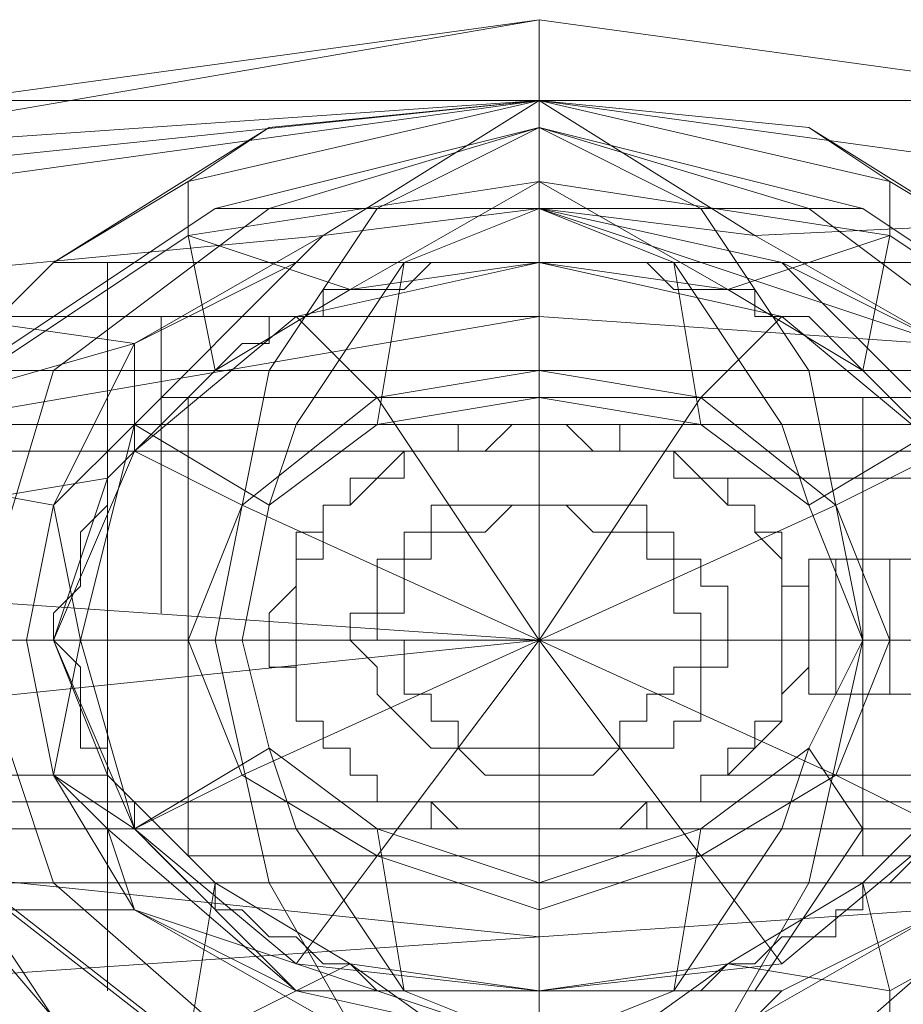
# Model space of a CAD drawing. Units: millimetres. Extents: x 4566 to 11572, y -4238 to 3767.
# Drawn here: x 7047 to 7080, y -245 to -208 of the extents above; entities that cross this region are included whole.
import ezdxf

# ---------------------------------------------------------------- set-up
doc = ezdxf.new("R2010")
doc.units = ezdxf.units.MM
doc.layers.add('МАФЫ НАШИ', color=7, linetype='Continuous', lineweight=25)

# ---------------------------------------------------------------- blocks, each defined once
blk = doc.blocks.new('енощд')
at = {"layer": 'МАФЫ НАШИ', "lineweight": 13}
for points in [[(7037.194, -217.992), (7037.194, -213.981), (7066.276, -210.972), (7037.194, -213.981), (7037.194, -211.975), (7066.276, -207.964), (7037.194, -211.975), (7037.194, -212.978), (7066.276, -207.964), (7037.194, -212.978), (7066.276, -210.972), (7066.276, -207.964), (7066.276, -210.972), (7058.254, -215.987), (7066.276, -210.972), (7066.276, -214.984), (7066.276, -210.972), (7074.299, -215.987), (7081.319, -219.998)], [(7095.359, -214.984), (7074.299, -215.987), (7095.359, -214.984), (7066.276, -210.972), (7056.248, -211.975), (7066.276, -210.972), (7076.305, -211.975), (7066.276, -210.972), (7076.305, -211.975)], [(7066.276, -250.083), (7066.276, -242.061), (7095.359, -240.055), (7066.276, -242.061), (7066.276, -231.029), (7095.359, -231.029), (7066.276, -231.029), (7066.276, -218.995), (7095.359, -221.001), (7066.276, -218.995), (7066.276, -210.972), (7095.359, -214.984), (7066.276, -210.972), (7066.276, -207.964), (7095.359, -211.975)], [(7095.359, -214.984), (7066.276, -210.972), (7066.276, -207.964), (7095.359, -211.975)], [(7066.276, -250.083), (7066.276, -242.061), (7095.359, -240.055), (7066.276, -242.061), (7066.276, -231.029), (7095.359, -231.029), (7066.276, -231.029), (7066.276, -218.995), (7095.359, -221.001), (7066.276, -218.995), (7066.276, -210.972), (7095.359, -214.984), (7066.276, -210.972), (7066.276, -207.964), (7095.359, -211.975), (7066.276, -207.964), (7066.276, -210.972), (7095.359, -214.984)], [(7103.382, -237.046), (7029.171, -237.046), (7029.171, -250.083), (7103.382, -250.083)], [(7103.382, -237.046), (7029.171, -237.046), (7029.171, -224.009), (7103.382, -224.009)], [(7103.382, -210.972), (7029.171, -210.972), (7029.171, -224.009), (7103.382, -224.009)], [(7097.365, -224.009), (7035.188, -224.009), (7097.365, -224.009)], [(7097.365, -210.972), (7035.188, -210.972), (7035.188, -224.009), (7097.365, -224.009)], [(7097.365, -210.972), (7035.188, -210.972), (7035.188, -224.009), (7097.365, -224.009)], [(7097.365, -237.046), (7035.188, -237.046), (7035.188, -250.083), (7097.365, -250.083)], [(7097.365, -237.046), (7035.188, -237.046), (7035.188, -224.009), (7035.188, -210.972), (7035.188, -213.981), (7035.188, -221.001), (7035.188, -231.029), (7035.188, -240.055), (7035.188, -247.075), (7035.188, -250.083), (7035.188, -247.075), (7035.188, -240.055), (7035.188, -231.029), (7035.188, -221.001), (7035.188, -213.981), (7035.188, -210.972), (7035.188, -224.009), (7035.188, -237.046), (7097.365, -237.046), (7035.188, -237.046), (7035.188, -250.083), (7097.365, -250.083)], [(7037.194, -212.978), (7066.276, -210.972), (7037.194, -212.978)], [(7037.194, -214.984), (7066.276, -210.972), (7066.276, -218.995), (7037.194, -218.995)], [(7090.345, -238.049), (7042.208, -238.049), (7090.345, -238.049)], [(7092.35, -231.029), (7041.205, -231.029), (7092.35, -231.029)], [(7090.345, -223.007), (7042.208, -223.007), (7090.345, -223.007)], [(7084.328, -216.989), (7048.225, -216.989), (7056.248, -211.975), (7066.276, -210.972), (7076.305, -211.975), (7084.328, -216.989), (7048.225, -216.989), (7042.208, -223.007), (7041.205, -231.029), (7042.208, -238.049), (7048.225, -245.069), (7056.248, -249.081), (7066.276, -250.083), (7076.305, -249.081), (7084.328, -245.069), (7048.225, -245.069), (7084.328, -245.069)], [(7090.345, -238.049), (7042.208, -238.049), (7090.345, -238.049)], [(7092.35, -231.029), (7041.205, -231.029), (7092.35, -231.029)], [(7090.345, -223.007), (7042.208, -223.007), (7090.345, -223.007)], [(7084.328, -216.989), (7048.225, -216.989), (7084.328, -216.989), (7076.305, -211.975), (7066.276, -210.972), (7056.248, -211.975), (7048.225, -216.989), (7042.208, -223.007), (7041.205, -231.029), (7042.208, -238.049), (7048.225, -245.069), (7056.248, -249.081), (7066.276, -250.083), (7076.305, -249.081), (7084.328, -245.069), (7048.225, -245.069), (7084.328, -245.069)], [(7056.248, -211.975), (7053.239, -213.981), (7056.248, -211.975), (7048.225, -216.989), (7053.239, -213.981), (7066.276, -210.972), (7066.276, -213.981), (7059.256, -217.992), (7066.276, -216.989), (7066.276, -213.981), (7066.276, -216.989), (7073.296, -217.992), (7066.276, -213.981), (7053.239, -215.987), (7053.239, -213.981), (7053.239, -215.987), (7044.214, -222.004), (7044.214, -221.001), (7044.214, -222.004)], [(7088.339, -221.001), (7090.345, -223.007), (7084.328, -216.989), (7088.339, -221.001), (7084.328, -216.989), (7079.313, -213.981), (7084.328, -216.989), (7076.305, -211.975), (7079.313, -213.981), (7076.305, -211.975), (7066.276, -210.972), (7079.313, -213.981), (7079.313, -215.987), (7088.339, -222.004), (7088.339, -221.001), (7088.339, -222.004), (7092.35, -231.029), (7088.339, -221.001), (7084.328, -216.989), (7090.345, -223.007), (7088.339, -221.001), (7090.345, -223.007), (7092.35, -231.029), (7090.345, -223.007)], [(7087.336, -221.001), (7078.311, -214.984), (7087.336, -221.001)], [(7084.328, -221.001), (7076.305, -214.984), (7084.328, -221.001), (7076.305, -221.001), (7072.293, -214.984), (7076.305, -221.001), (7066.276, -221.001), (7066.276, -214.984), (7066.276, -221.001), (7056.248, -221.001), (7060.259, -214.984), (7056.248, -221.001), (7048.225, -221.001), (7056.248, -214.984), (7048.225, -221.001), (7045.217, -221.001), (7054.242, -214.984), (7066.276, -211.975), (7056.248, -214.984), (7066.276, -211.975), (7060.259, -214.984), (7066.276, -211.975), (7066.276, -214.984), (7066.276, -211.975), (7072.293, -214.984), (7066.276, -211.975), (7076.305, -214.984), (7066.276, -211.975), (7078.311, -214.984), (7066.276, -211.975), (7076.305, -214.984), (7066.276, -211.975), (7072.293, -214.984), (7066.276, -211.975), (7066.276, -214.984), (7066.276, -211.975), (7060.259, -214.984), (7066.276, -211.975), (7056.248, -214.984), (7066.276, -211.975), (7054.242, -214.984), (7056.248, -214.984), (7060.259, -214.984), (7066.276, -214.984), (7072.293, -214.984), (7076.305, -214.984), (7078.311, -214.984), (7076.305, -214.984), (7072.293, -214.984), (7066.276, -214.984), (7060.259, -214.984), (7056.248, -214.984), (7048.225, -221.001), (7045.217, -221.001), (7054.242, -214.984), (7056.248, -214.984), (7048.225, -221.001), (7056.248, -221.001), (7060.259, -214.984), (7056.248, -221.001), (7066.276, -221.001), (7066.276, -214.984), (7066.276, -221.001), (7076.305, -221.001), (7072.293, -214.984), (7076.305, -221.001), (7084.328, -221.001), (7076.305, -214.984), (7084.328, -221.001)], [(7087.336, -221.001), (7078.311, -214.984), (7087.336, -221.001)], [(7084.328, -221.001), (7076.305, -214.984), (7084.328, -221.001), (7076.305, -221.001), (7072.293, -214.984), (7076.305, -221.001), (7066.276, -221.001), (7066.276, -214.984), (7066.276, -221.001), (7056.248, -221.001), (7060.259, -214.984), (7056.248, -221.001), (7048.225, -221.001), (7056.248, -214.984), (7048.225, -221.001), (7045.217, -221.001), (7054.242, -214.984), (7056.248, -214.984), (7060.259, -214.984), (7066.276, -214.984), (7072.293, -214.984), (7076.305, -214.984), (7078.311, -214.984), (7076.305, -214.984), (7072.293, -214.984), (7066.276, -214.984), (7060.259, -214.984), (7056.248, -214.984), (7054.242, -214.984), (7056.248, -214.984), (7066.276, -211.975), (7054.242, -214.984), (7045.217, -221.001), (7048.225, -221.001), (7056.248, -214.984), (7048.225, -221.001), (7056.248, -221.001), (7060.259, -214.984), (7056.248, -221.001), (7066.276, -221.001), (7066.276, -214.984), (7066.276, -221.001), (7076.305, -221.001), (7072.293, -214.984), (7076.305, -221.001), (7084.328, -221.001), (7076.305, -214.984), (7084.328, -221.001)], [(7078.311, -221.001), (7082.322, -225.012)], [(7088.339, -222.004), (7079.313, -215.987), (7079.313, -213.981), (7076.305, -211.975), (7084.328, -216.989), (7079.313, -213.981), (7084.328, -216.989)], [(7037.194, -212.978), (7037.194, -214.984), (7037.194, -218.995), (7037.194, -224.009), (7037.194, -229.024), (7066.276, -231.029), (7037.194, -229.024), (7037.194, -234.038), (7066.276, -231.029), (7066.276, -242.061), (7037.194, -244.066), (7037.194, -239.052), (7066.276, -242.061), (7037.194, -239.052), (7037.194, -234.038)], [(7056.248, -235.041), (7060.259, -238.049), (7066.276, -240.055), (7060.259, -238.049), (7056.248, -235.041), (7055.245, -231.029), (7056.248, -226.015), (7060.259, -223.007), (7066.276, -222.004), (7060.259, -223.007), (7056.248, -226.015), (7055.245, -231.029), (7049.228, -231.029), (7055.245, -231.029), (7056.248, -235.041), (7051.234, -238.049), (7049.228, -231.029), (7051.234, -223.007), (7051.234, -219.998), (7048.225, -226.015), (7051.234, -223.007), (7048.225, -226.015), (7037.194, -224.009)], [(7037.194, -231.029), (7047.222, -231.029), (7048.225, -226.015), (7037.194, -224.009), (7051.234, -219.998), (7037.194, -224.009)], [(7037.194, -217.992), (7051.234, -219.998), (7057.251, -216.989), (7051.234, -219.998), (7058.254, -215.987), (7057.251, -216.989), (7061.262, -216.989), (7066.276, -214.984), (7071.291, -216.989), (7075.302, -216.989), (7081.319, -223.007), (7076.305, -226.015), (7075.302, -223.007), (7081.319, -223.007), (7075.302, -223.007), (7071.291, -216.989), (7075.302, -223.007), (7072.293, -223.007), (7071.291, -216.989), (7072.293, -223.007), (7066.276, -222.004), (7060.259, -223.007), (7061.262, -216.989), (7066.276, -216.989), (7066.276, -222.004), (7066.276, -216.989), (7071.291, -216.989), (7066.276, -216.989), (7066.276, -214.984), (7071.291, -216.989), (7072.293, -223.007), (7075.302, -223.007), (7071.291, -216.989), (7075.302, -223.007), (7081.319, -223.007), (7076.305, -226.015), (7075.302, -223.007), (7072.293, -223.007), (7066.276, -222.004), (7072.293, -223.007), (7076.305, -226.015), (7078.311, -231.029), (7076.305, -235.041), (7078.311, -238.049), (7076.305, -235.041), (7078.311, -231.029), (7083.325, -231.029), (7078.311, -231.029), (7076.305, -226.015), (7081.319, -223.007)], [(7081.319, -238.049), (7078.311, -238.049), (7081.319, -238.049), (7078.311, -238.049), (7081.319, -238.049)], [(7081.319, -223.007), (7076.305, -226.015), (7078.311, -231.029), (7083.325, -231.029), (7078.311, -231.029), (7076.305, -235.041), (7078.311, -238.049), (7074.299, -244.066), (7071.291, -244.066), (7066.276, -246.072), (7066.276, -244.066), (7061.262, -244.066), (7066.276, -244.066), (7066.276, -240.055), (7072.293, -238.049), (7071.291, -244.066), (7066.276, -244.066), (7066.276, -240.055), (7072.293, -238.049), (7076.305, -235.041)], [(7076.305, -226.015), (7072.293, -223.007), (7066.276, -222.004), (7066.276, -216.989), (7061.262, -216.989), (7060.259, -223.007), (7066.276, -222.004), (7066.276, -216.989), (7071.291, -216.989), (7066.276, -216.989), (7066.276, -214.984), (7075.302, -216.989), (7066.276, -214.984), (7061.262, -216.989), (7057.251, -216.989), (7051.234, -219.998), (7058.254, -215.987), (7057.251, -216.989), (7058.254, -215.987), (7066.276, -214.984), (7074.299, -215.987), (7066.276, -214.984), (7058.254, -215.987), (7066.276, -214.984), (7074.299, -215.987), (7066.276, -214.984), (7081.319, -219.998)], [(7081.319, -223.007), (7075.302, -216.989), (7081.319, -219.998)], [(7066.276, -216.989), (7066.276, -214.984), (7061.262, -216.989), (7060.259, -223.007), (7057.251, -223.007), (7060.259, -223.007), (7056.248, -226.015), (7057.251, -223.007)], [(7058.254, -215.987), (7066.276, -214.984), (7058.254, -215.987)], [(7095.359, -240.055), (7095.359, -247.075), (7095.359, -240.055), (7095.359, -231.029), (7095.359, -221.001), (7095.359, -214.984), (7095.359, -221.001), (7095.359, -231.029), (7095.359, -240.055), (7095.359, -247.075), (7074.299, -245.069), (7081.319, -241.058), (7075.302, -244.066), (7081.319, -241.058), (7074.299, -245.069), (7075.302, -244.066)], [(7037.194, -217.992), (7058.254, -215.987), (7037.194, -217.992)], [(7044.214, -226.015), (7044.214, -222.004), (7044.214, -226.015), (7050.231, -225.012), (7054.242, -221.001), (7059.256, -217.992), (7053.239, -215.987), (7054.242, -221.001), (7053.239, -215.987), (7044.214, -222.004), (7041.205, -231.029), (7044.214, -226.015), (7044.214, -231.029), (7048.225, -231.029), (7050.231, -225.012), (7044.214, -226.015), (7044.214, -231.029), (7041.205, -231.029), (7044.214, -236.044)], [(7088.339, -222.004), (7088.339, -226.015), (7088.339, -222.004), (7079.313, -215.987), (7078.311, -221.001), (7073.296, -217.992), (7079.313, -215.987), (7073.296, -217.992)], [(7048.225, -216.989), (7044.214, -221.001), (7048.225, -216.989), (7042.208, -223.007), (7044.214, -221.001), (7041.205, -231.029), (7042.208, -238.049), (7041.205, -231.029), (7042.208, -223.007), (7041.205, -231.029), (7042.208, -223.007)], [(7081.319, -224.009), (7077.308, -226.015), (7079.313, -231.029), (7084.328, -231.029)], [(7081.319, -238.049), (7075.302, -243.064), (7066.276, -244.066), (7057.251, -243.064), (7051.234, -238.049), (7048.225, -231.029), (7051.234, -224.009), (7057.251, -218.995), (7066.276, -216.989), (7075.302, -218.995), (7081.319, -224.009), (7077.308, -226.015), (7072.293, -222.004), (7075.302, -218.995), (7072.293, -222.004), (7066.276, -221.001), (7066.276, -216.989), (7066.276, -221.001), (7060.259, -222.004), (7057.251, -218.995), (7060.259, -222.004), (7055.245, -226.015), (7051.234, -224.009), (7055.245, -226.015), (7053.239, -231.029), (7048.225, -231.029), (7053.239, -231.029), (7055.245, -236.044), (7051.234, -238.049), (7055.245, -236.044), (7060.259, -239.052), (7057.251, -243.064), (7060.259, -239.052), (7066.276, -241.058), (7066.276, -244.066), (7066.276, -241.058), (7072.293, -239.052), (7075.302, -243.064), (7072.293, -239.052), (7077.308, -236.044), (7081.319, -238.049), (7077.308, -236.044), (7079.313, -231.029), (7084.328, -231.029)], [(7081.319, -238.049), (7075.302, -243.064), (7066.276, -244.066), (7057.251, -243.064), (7051.234, -238.049), (7048.225, -231.029), (7051.234, -224.009), (7057.251, -218.995), (7066.276, -216.989), (7075.302, -218.995), (7081.319, -224.009), (7077.308, -226.015), (7072.293, -222.004), (7075.302, -218.995), (7072.293, -222.004), (7066.276, -221.001), (7066.276, -216.989), (7066.276, -221.001), (7060.259, -222.004), (7057.251, -218.995), (7060.259, -222.004), (7055.245, -226.015), (7051.234, -224.009), (7055.245, -226.015), (7053.239, -231.029), (7048.225, -231.029), (7053.239, -231.029), (7055.245, -236.044), (7051.234, -238.049), (7055.245, -236.044), (7060.259, -239.052), (7057.251, -243.064), (7060.259, -239.052), (7066.276, -241.058), (7066.276, -244.066), (7066.276, -241.058), (7072.293, -239.052), (7075.302, -243.064), (7072.293, -239.052), (7077.308, -236.044), (7081.319, -238.049), (7077.308, -236.044), (7079.313, -231.029), (7084.328, -231.029), (7079.313, -231.029), (7077.308, -226.015), (7081.319, -224.009)], [(7080.316, -222.004), (7079.313, -222.004), (7078.311, -221.001), (7077.308, -219.998), (7076.305, -218.995), (7075.302, -218.995), (7074.299, -218.995), (7074.299, -217.992), (7073.296, -217.992), (7072.293, -217.992), (7071.291, -217.992), (7070.288, -216.989), (7069.285, -216.989), (7068.282, -216.989), (7067.279, -216.989), (7066.276, -216.989), (7065.274, -216.989), (7064.271, -216.989), (7063.268, -216.989), (7062.265, -216.989), (7061.262, -217.992), (7060.259, -217.992), (7059.256, -217.992), (7058.254, -217.992), (7058.254, -218.995), (7057.251, -218.995), (7056.248, -218.995), (7056.248, -219.998), (7055.245, -219.998), (7054.242, -221.001), (7053.239, -222.004), (7052.236, -222.004), (7052.236, -223.007), (7051.234, -223.007), (7051.234, -224.009), (7050.231, -225.012), (7050.231, -226.015), (7049.228, -227.018), (7049.228, -228.021), (7049.228, -229.024), (7048.225, -230.026), (7048.225, -231.029), (7049.228, -232.032), (7049.228, -233.035), (7049.228, -234.038), (7049.228, -235.041), (7050.231, -235.041), (7050.231, -236.044), (7050.231, -237.046), (7051.234, -237.046), (7051.234, -238.049), (7052.236, -239.052), (7053.239, -240.055), (7054.242, -240.055), (7054.242, -241.058), (7055.245, -241.058), (7056.248, -242.061), (7057.251, -242.061), (7058.254, -243.064), (7059.256, -243.064), (7060.259, -244.066), (7061.262, -244.066), (7062.265, -244.066), (7063.268, -244.066), (7064.271, -244.066), (7065.274, -244.066), (7066.276, -244.066), (7067.279, -244.066), (7068.282, -244.066), (7069.285, -244.066), (7070.288, -244.066), (7071.291, -244.066), (7072.293, -244.066), (7073.296, -243.064), (7074.299, -243.064), (7075.302, -242.061), (7076.305, -242.061), (7077.308, -242.061), (7077.308, -241.058), (7078.311, -241.058), (7078.311, -240.055), (7079.313, -240.055), (7080.316, -239.052)], [(7071.291, -216.989), (7075.302, -216.989), (7081.319, -223.007), (7085.331, -226.015), (7083.325, -231.029), (7085.331, -226.015), (7086.333, -231.029), (7083.325, -231.029), (7085.331, -236.044), (7086.333, -231.029)], [(7066.276, -231.029), (7066.276, -218.995)], [(7087.336, -231.029), (7078.311, -231.029), (7076.305, -221.001), (7078.311, -231.029), (7066.276, -231.029), (7066.276, -221.001), (7066.276, -231.029), (7054.242, -231.029), (7056.248, -221.001), (7054.242, -231.029), (7045.217, -231.029), (7048.225, -221.001), (7045.217, -221.001), (7042.208, -231.029), (7045.217, -231.029), (7048.225, -221.001), (7056.248, -221.001), (7066.276, -221.001), (7076.305, -221.001), (7084.328, -221.001)], [(7084.328, -221.001), (7076.305, -221.001), (7066.276, -221.001), (7056.248, -221.001), (7048.225, -221.001), (7045.217, -221.001), (7042.208, -231.029), (7045.217, -231.029), (7048.225, -221.001), (7045.217, -231.029), (7054.242, -231.029), (7056.248, -221.001), (7054.242, -231.029), (7066.276, -231.029), (7066.276, -221.001), (7066.276, -231.029), (7078.311, -231.029), (7076.305, -221.001), (7078.311, -231.029), (7087.336, -231.029)], [(7087.336, -231.029), (7078.311, -231.029), (7076.305, -221.001), (7078.311, -231.029), (7066.276, -231.029), (7066.276, -221.001), (7066.276, -231.029), (7054.242, -231.029), (7056.248, -221.001), (7054.242, -231.029), (7045.217, -231.029), (7048.225, -221.001), (7045.217, -231.029), (7042.208, -231.029), (7045.217, -221.001), (7048.225, -221.001), (7056.248, -221.001), (7066.276, -221.001), (7076.305, -221.001), (7084.328, -221.001)], [(7084.328, -221.001), (7076.305, -221.001), (7066.276, -221.001), (7056.248, -221.001), (7048.225, -221.001), (7045.217, -221.001), (7042.208, -231.029), (7045.217, -231.029), (7048.225, -221.001), (7045.217, -231.029), (7054.242, -231.029), (7056.248, -221.001), (7054.242, -231.029), (7066.276, -231.029), (7066.276, -221.001), (7066.276, -231.029), (7078.311, -231.029), (7076.305, -221.001), (7078.311, -231.029), (7087.336, -231.029)], [(7053.239, -222.004), (7053.239, -239.052), (7053.239, -222.004)], [(7053.239, -222.004), (7053.239, -222.004)], [(7056.248, -226.015), (7051.234, -223.007), (7056.248, -226.015)], [(7072.293, -223.007), (7076.305, -226.015), (7078.311, -231.029), (7076.305, -235.041), (7072.293, -238.049), (7066.276, -240.055), (7060.259, -238.049)], [(7052.236, -225.012), (7052.236, -225.012)], [(7088.339, -239.052), (7079.313, -244.066), (7079.313, -246.072), (7084.328, -245.069)], [(7082.322, -236.044), (7078.311, -240.055), (7079.313, -244.066), (7078.311, -240.055), (7073.296, -243.064), (7079.313, -244.066), (7073.296, -243.064), (7066.276, -248.078)], [(7066.276, -248.078), (7059.256, -243.064), (7066.276, -244.066), (7066.276, -248.078), (7066.276, -244.066), (7073.296, -243.064), (7066.276, -248.078)], [(7053.239, -246.072), (7044.214, -239.052), (7048.225, -245.069)], [(7048.225, -245.069), (7042.208, -238.049), (7041.205, -231.029), (7044.214, -236.044), (7044.214, -239.052), (7044.214, -236.044), (7050.231, -236.044), (7044.214, -236.044), (7044.214, -231.029), (7048.225, -231.029), (7050.231, -236.044), (7054.242, -240.055), (7053.239, -246.072), (7054.242, -240.055), (7059.256, -243.064), (7053.239, -246.072), (7044.214, -239.052), (7042.208, -238.049), (7044.214, -239.052), (7048.225, -245.069), (7044.214, -239.052), (7053.239, -246.072)], [(7079.313, -246.072), (7079.313, -244.066), (7073.296, -243.064), (7078.311, -240.055), (7079.313, -244.066), (7078.311, -240.055), (7082.322, -236.044)], [(7057.251, -244.066), (7061.262, -244.066), (7066.276, -246.072), (7058.254, -245.069), (7066.276, -246.072), (7074.299, -245.069), (7066.276, -246.072), (7051.234, -241.058), (7057.251, -244.066), (7050.231, -238.049), (7051.234, -241.058), (7050.231, -238.049), (7048.225, -236.044), (7047.222, -231.029), (7049.228, -231.029), (7047.222, -231.029), (7048.225, -226.015), (7049.228, -231.029), (7048.225, -236.044), (7051.234, -238.049), (7048.225, -236.044), (7050.231, -238.049)], [(7051.234, -238.049), (7050.231, -238.049), (7057.251, -244.066), (7051.234, -238.049), (7057.251, -244.066), (7061.262, -244.066), (7066.276, -246.072), (7066.276, -244.066), (7061.262, -244.066), (7066.276, -244.066), (7066.276, -240.055), (7066.276, -244.066), (7071.291, -244.066), (7072.293, -238.049), (7066.276, -240.055), (7060.259, -238.049), (7061.262, -244.066), (7060.259, -238.049), (7057.251, -238.049), (7061.262, -244.066), (7057.251, -238.049), (7051.234, -238.049), (7057.251, -238.049), (7056.248, -235.041), (7051.234, -238.049), (7057.251, -244.066), (7050.231, -238.049), (7051.234, -238.049), (7057.251, -244.066), (7061.262, -244.066), (7060.259, -238.049), (7057.251, -238.049), (7061.262, -244.066), (7057.251, -238.049), (7051.234, -238.049), (7056.248, -235.041), (7057.251, -238.049), (7060.259, -238.049), (7056.248, -235.041), (7055.245, -231.029), (7056.248, -226.015)], [(7054.242, -240.055), (7050.231, -236.044), (7044.214, -236.044), (7044.214, -231.029), (7048.225, -231.029), (7050.231, -236.044), (7044.214, -236.044), (7044.214, -239.052), (7044.214, -236.044), (7041.205, -231.029), (7042.208, -238.049), (7048.225, -245.069), (7056.248, -249.081)], [(7084.328, -240.055), (7076.305, -240.055), (7078.311, -231.029), (7076.305, -240.055), (7066.276, -240.055), (7066.276, -231.029), (7066.276, -240.055), (7056.248, -240.055), (7054.242, -231.029), (7056.248, -240.055), (7048.225, -240.055), (7045.217, -231.029), (7042.208, -231.029), (7045.217, -240.055), (7048.225, -240.055), (7045.217, -231.029), (7054.242, -231.029), (7066.276, -231.029), (7078.311, -231.029), (7087.336, -231.029)], [(7087.336, -231.029), (7078.311, -231.029), (7066.276, -231.029), (7054.242, -231.029), (7045.217, -231.029), (7042.208, -231.029), (7045.217, -240.055), (7048.225, -240.055), (7045.217, -231.029), (7048.225, -240.055), (7056.248, -240.055), (7054.242, -231.029), (7056.248, -240.055), (7066.276, -240.055), (7066.276, -231.029), (7066.276, -240.055), (7076.305, -240.055), (7078.311, -231.029), (7076.305, -240.055), (7084.328, -240.055)], [(7084.328, -240.055), (7076.305, -240.055), (7078.311, -231.029), (7076.305, -240.055), (7066.276, -240.055), (7066.276, -231.029), (7066.276, -240.055), (7056.248, -240.055), (7054.242, -231.029), (7056.248, -240.055), (7048.225, -240.055), (7045.217, -231.029), (7048.225, -240.055), (7045.217, -240.055), (7042.208, -231.029), (7045.217, -231.029), (7054.242, -231.029), (7066.276, -231.029), (7078.311, -231.029), (7087.336, -231.029)], [(7087.336, -231.029), (7078.311, -231.029), (7066.276, -231.029), (7054.242, -231.029), (7045.217, -231.029), (7042.208, -231.029), (7045.217, -240.055), (7048.225, -240.055), (7045.217, -231.029), (7048.225, -240.055), (7056.248, -240.055), (7054.242, -231.029), (7056.248, -240.055), (7066.276, -240.055), (7066.276, -231.029), (7066.276, -240.055), (7076.305, -240.055), (7078.311, -231.029), (7076.305, -240.055), (7084.328, -240.055)], [(7050.231, -232.032), (7050.231, -231.029), (7050.231, -232.032)], [(7050.231, -231.029), (7050.231, -231.029)], [(7057.251, -231.029), (7057.251, -231.029)], [(7057.251, -231.029), (7057.251, -231.029)], [(7078.311, -238.049), (7074.299, -244.066), (7071.291, -244.066), (7066.276, -246.072), (7061.262, -244.066), (7057.251, -244.066), (7066.276, -246.072), (7074.299, -245.069), (7066.276, -246.072), (7074.299, -245.069), (7075.302, -244.066), (7074.299, -245.069), (7081.319, -241.058), (7075.302, -244.066), (7081.319, -241.058)], [(7060.259, -231.029), (7060.259, -231.029)], [(7060.259, -231.029), (7060.259, -231.029)], [(7066.276, -244.066), (7066.276, -246.072), (7071.291, -244.066), (7072.293, -238.049), (7075.302, -238.049), (7072.293, -238.049), (7076.305, -235.041), (7075.302, -238.049)], [(7066.276, -253.092), (7066.276, -250.083), (7037.194, -248.078), (7037.194, -249.081), (7066.276, -253.092), (7037.194, -249.081), (7037.194, -248.078), (7037.194, -245.069), (7037.194, -241.058), (7037.194, -245.069), (7037.194, -248.078), (7066.276, -250.083), (7058.254, -245.069), (7037.194, -245.069), (7058.254, -245.069), (7051.234, -241.058), (7037.194, -241.058), (7037.194, -236.044), (7048.225, -236.044), (7051.234, -241.058), (7037.194, -241.058), (7051.234, -241.058), (7058.254, -245.069)], [(7066.276, -236.044), (7066.276, -236.044)], [(7079.313, -244.066), (7088.339, -239.052), (7088.339, -236.044)], [(7044.214, -239.052), (7053.239, -246.072), (7054.242, -240.055), (7059.256, -243.064), (7053.239, -246.072), (7059.256, -243.064)], [(7076.305, -249.081), (7084.328, -245.069), (7079.313, -246.072), (7084.328, -245.069), (7088.339, -239.052), (7079.313, -246.072), (7079.313, -244.066), (7088.339, -239.052), (7079.313, -244.066), (7079.313, -246.072), (7076.305, -249.081), (7066.276, -250.083), (7066.276, -248.078), (7066.276, -250.083), (7056.248, -249.081), (7048.225, -245.069), (7053.239, -246.072), (7056.248, -249.081), (7053.239, -246.072), (7066.276, -248.078)], [(7056.248, -247.075), (7048.225, -240.055), (7056.248, -247.075)], [(7060.259, -247.075), (7056.248, -240.055), (7060.259, -247.075)], [(7066.276, -247.075), (7066.276, -240.055), (7066.276, -247.075)], [(7072.293, -247.075), (7076.305, -240.055), (7072.293, -247.075)], [(7076.305, -247.075), (7084.328, -240.055), (7076.305, -247.075)], [(7076.305, -247.075), (7084.328, -240.055), (7076.305, -247.075)], [(7072.293, -247.075), (7076.305, -240.055), (7072.293, -247.075)], [(7066.276, -247.075), (7066.276, -240.055), (7066.276, -247.075)], [(7060.259, -247.075), (7056.248, -240.055), (7060.259, -247.075)], [(7056.248, -247.075), (7048.225, -240.055), (7045.217, -240.055), (7054.242, -247.075)], [(7056.248, -247.075), (7048.225, -240.055), (7056.248, -240.055), (7066.276, -240.055), (7076.305, -240.055), (7084.328, -240.055)], [(7084.328, -240.055), (7076.305, -240.055), (7066.276, -240.055), (7056.248, -240.055), (7048.225, -240.055), (7045.217, -240.055), (7054.242, -247.075)], [(7056.248, -247.075), (7048.225, -240.055), (7056.248, -247.075)], [(7060.259, -247.075), (7056.248, -240.055), (7060.259, -247.075)], [(7066.276, -247.075), (7066.276, -240.055), (7066.276, -247.075)], [(7072.293, -247.075), (7076.305, -240.055), (7072.293, -247.075)], [(7076.305, -247.075), (7084.328, -240.055), (7076.305, -247.075)], [(7076.305, -247.075), (7084.328, -240.055), (7076.305, -247.075)], [(7072.293, -247.075), (7076.305, -240.055), (7072.293, -247.075)], [(7066.276, -247.075), (7066.276, -240.055), (7066.276, -247.075)], [(7060.259, -247.075), (7056.248, -240.055), (7060.259, -247.075)], [(7056.248, -247.075), (7048.225, -240.055), (7056.248, -247.075)], [(7054.242, -247.075), (7045.217, -240.055), (7048.225, -240.055), (7056.248, -240.055), (7066.276, -240.055), (7076.305, -240.055), (7084.328, -240.055)], [(7084.328, -240.055), (7076.305, -240.055), (7066.276, -240.055), (7056.248, -240.055), (7048.225, -240.055), (7045.217, -240.055), (7054.242, -247.075)], [(7057.251, -244.066), (7066.276, -246.072), (7057.251, -244.066)], [(7075.302, -244.066), (7074.299, -244.066), (7075.302, -244.066)], [(7075.302, -244.066), (7074.299, -244.066), (7075.302, -244.066)]]:
    blk.add_lwpolyline(points, dxfattribs=at)
for points in [[(7066.276, -210.972), (7066.276, -214.984), (7058.254, -215.987), (7066.276, -210.972), (7058.254, -215.987), (7037.194, -217.992), (7037.194, -213.981), (7066.276, -210.972), (7037.194, -213.981), (7037.194, -211.975), (7066.276, -207.964), (7037.194, -211.975), (7037.194, -212.978), (7066.276, -207.964)], [(7097.365, -210.972), (7035.188, -210.972), (7029.171, -210.972), (7103.382, -210.972)], [(7029.171, -237.046), (7029.171, -224.009), (7103.382, -224.009), (7029.171, -224.009), (7029.171, -210.972), (7103.382, -210.972), (7103.382, -224.009), (7103.382, -237.046), (7029.171, -237.046), (7103.382, -237.046), (7103.382, -250.083), (7029.171, -250.083)], [(7097.365, -210.972), (7035.188, -210.972), (7029.171, -210.972), (7103.382, -210.972)], [(7066.276, -210.972), (7037.194, -212.978), (7037.194, -214.984), (7066.276, -210.972), (7037.194, -214.984), (7037.194, -218.995), (7066.276, -218.995)], [(7044.214, -221.001), (7044.214, -222.004), (7053.239, -215.987), (7053.239, -213.981), (7053.239, -215.987), (7066.276, -213.981), (7066.276, -210.972), (7053.239, -213.981), (7056.248, -211.975), (7048.225, -216.989), (7053.239, -213.981), (7048.225, -216.989), (7044.214, -221.001), (7048.225, -216.989), (7042.208, -223.007), (7044.214, -221.001), (7042.208, -223.007), (7041.205, -231.029)], [(7066.276, -210.972), (7076.305, -211.975), (7066.276, -210.972), (7056.248, -211.975), (7066.276, -210.972), (7056.248, -211.975), (7053.239, -213.981)], [(7066.276, -210.972), (7066.276, -213.981), (7079.313, -215.987), (7079.313, -213.981)], [(7066.276, -210.972), (7066.276, -213.981), (7079.313, -215.987), (7079.313, -213.981)], [(7066.276, -210.972), (7095.359, -214.984), (7074.299, -215.987)], [(7066.276, -214.984), (7066.276, -210.972), (7074.299, -215.987)], [(7056.248, -214.984), (7066.276, -211.975), (7054.242, -214.984), (7056.248, -214.984), (7066.276, -211.975), (7060.259, -214.984)], [(7060.259, -214.984), (7066.276, -211.975), (7056.248, -214.984)], [(7066.276, -214.984), (7066.276, -211.975), (7060.259, -214.984)], [(7060.259, -214.984), (7066.276, -211.975), (7066.276, -214.984)], [(7076.305, -214.984), (7066.276, -211.975), (7072.293, -214.984)], [(7072.293, -214.984), (7066.276, -211.975), (7066.276, -214.984)], [(7066.276, -214.984), (7066.276, -211.975), (7072.293, -214.984)], [(7072.293, -214.984), (7066.276, -211.975), (7076.305, -214.984)], [(7076.305, -214.984), (7066.276, -211.975), (7078.311, -214.984)], [(7078.311, -214.984), (7066.276, -211.975), (7076.305, -214.984)], [(7053.239, -215.987), (7054.242, -221.001), (7059.256, -217.992), (7053.239, -215.987), (7059.256, -217.992), (7066.276, -213.981)], [(7059.256, -217.992), (7066.276, -216.989), (7066.276, -213.981)], [(7066.276, -213.981), (7066.276, -216.989), (7073.296, -217.992), (7066.276, -213.981), (7073.296, -217.992), (7079.313, -215.987)], [(7061.262, -216.989), (7066.276, -214.984), (7066.276, -216.989)], [(7081.319, -219.998), (7066.276, -214.984), (7074.299, -215.987)], [(7081.319, -219.998), (7081.319, -223.007), (7075.302, -216.989), (7081.319, -219.998), (7075.302, -216.989), (7066.276, -214.984)], [(7071.291, -216.989), (7066.276, -214.984), (7075.302, -216.989)], [(7074.299, -215.987), (7095.359, -214.984), (7095.359, -221.001), (7081.319, -219.998)], [(7051.234, -219.998), (7037.194, -224.009), (7037.194, -217.992), (7051.234, -219.998), (7037.194, -217.992), (7058.254, -215.987)], [(7044.214, -222.004), (7053.239, -215.987), (7054.242, -221.001), (7050.231, -225.012), (7044.214, -226.015), (7044.214, -222.004), (7044.214, -226.015), (7041.205, -231.029)], [(7088.339, -231.029), (7088.339, -226.015), (7088.339, -231.029), (7092.35, -231.029), (7088.339, -226.015), (7092.35, -231.029), (7088.339, -222.004), (7088.339, -226.015), (7088.339, -222.004), (7079.313, -215.987), (7073.296, -217.992), (7078.311, -221.001), (7079.313, -215.987), (7078.311, -221.001), (7082.322, -225.012), (7088.339, -226.015), (7082.322, -225.012), (7084.328, -231.029), (7088.339, -231.029), (7084.328, -231.029), (7082.322, -236.044), (7088.339, -236.044)], [(7051.234, -224.009), (7057.251, -218.995), (7066.276, -216.989), (7075.302, -218.995), (7081.319, -224.009), (7084.328, -231.029), (7081.319, -238.049), (7075.302, -243.064), (7066.276, -244.066), (7057.251, -243.064), (7051.234, -238.049), (7048.225, -231.029)], [(7051.234, -224.009), (7048.225, -231.029), (7051.234, -238.049), (7057.251, -243.064), (7066.276, -244.066), (7075.302, -243.064), (7081.319, -238.049), (7084.328, -231.029), (7081.319, -224.009), (7075.302, -218.995), (7066.276, -216.989), (7057.251, -218.995)], [(7073.296, -243.064), (7078.311, -240.055), (7082.322, -236.044), (7084.328, -231.029), (7082.322, -225.012), (7078.311, -221.001), (7073.296, -217.992), (7066.276, -216.989), (7059.256, -217.992), (7054.242, -221.001), (7050.231, -225.012), (7048.225, -231.029), (7050.231, -236.044), (7054.242, -240.055), (7059.256, -243.064), (7066.276, -244.066)], [(7073.296, -243.064), (7066.276, -244.066), (7059.256, -243.064), (7054.242, -240.055), (7050.231, -236.044), (7048.225, -231.029), (7050.231, -225.012), (7054.242, -221.001), (7059.256, -217.992), (7066.276, -216.989), (7073.296, -217.992), (7078.311, -221.001), (7082.322, -225.012), (7084.328, -231.029), (7082.322, -236.044), (7078.311, -240.055)], [(7051.234, -223.007), (7048.225, -226.015), (7051.234, -219.998), (7051.234, -223.007), (7051.234, -219.998), (7057.251, -216.989)], [(7050.231, -230.026), (7050.231, -231.029), (7050.231, -230.026), (7050.231, -229.024), (7050.231, -228.021), (7050.231, -227.018), (7050.231, -226.015), (7050.231, -225.012), (7050.231, -224.009), (7050.231, -223.007), (7050.231, -222.004), (7050.231, -221.001), (7050.231, -219.998), (7050.231, -218.995), (7050.231, -217.992), (7050.231, -216.989), (7050.231, -217.992), (7050.231, -218.995), (7050.231, -219.998), (7050.231, -221.001), (7050.231, -222.004), (7050.231, -223.007), (7050.231, -224.009), (7050.231, -225.012), (7050.231, -226.015), (7050.231, -227.018), (7050.231, -228.021), (7050.231, -229.024)], [(7057.251, -223.007), (7051.234, -223.007), (7057.251, -216.989), (7061.262, -216.989)], [(7057.251, -223.007), (7051.234, -223.007), (7057.251, -216.989), (7061.262, -216.989)], [(7061.262, -216.989), (7060.259, -223.007), (7057.251, -223.007)], [(7037.194, -224.009), (7066.276, -218.995), (7037.194, -218.995)], [(7066.276, -242.061), (7066.276, -231.029), (7066.276, -218.995), (7037.194, -218.995), (7037.194, -224.009), (7066.276, -218.995), (7037.194, -224.009), (7037.194, -229.024), (7066.276, -231.029), (7037.194, -229.024), (7037.194, -234.038), (7066.276, -231.029), (7037.194, -234.038), (7037.194, -239.052), (7066.276, -242.061), (7037.194, -239.052), (7037.194, -244.066), (7066.276, -242.061), (7037.194, -244.066), (7066.276, -250.083)], [(7052.236, -224.009), (7052.236, -225.012), (7052.236, -224.009), (7052.236, -223.007), (7052.236, -222.004), (7052.236, -221.001), (7052.236, -219.998), (7052.236, -218.995), (7052.236, -219.998), (7052.236, -221.001), (7052.236, -222.004), (7052.236, -223.007)], [(7048.225, -226.015), (7051.234, -219.998), (7037.194, -224.009), (7048.225, -226.015), (7037.194, -224.009), (7037.194, -231.029), (7047.222, -231.029)], [(7052.236, -224.009), (7052.236, -225.012), (7052.236, -224.009), (7052.236, -223.007), (7052.236, -222.004), (7052.236, -221.001), (7052.236, -222.004), (7052.236, -223.007)], [(7053.239, -231.029), (7066.276, -231.029), (7055.245, -226.015), (7066.276, -231.029), (7060.259, -222.004), (7066.276, -231.029), (7066.276, -221.001), (7066.276, -231.029), (7072.293, -222.004), (7066.276, -231.029), (7077.308, -226.015), (7066.276, -231.029), (7079.313, -231.029), (7066.276, -231.029), (7077.308, -236.044), (7066.276, -231.029), (7072.293, -239.052), (7066.276, -231.029), (7066.276, -241.058), (7066.276, -231.029), (7060.259, -239.052), (7066.276, -231.029), (7055.245, -236.044), (7066.276, -231.029)], [(7060.259, -222.004), (7066.276, -231.029), (7066.276, -221.001)], [(7066.276, -221.001), (7066.276, -231.029), (7072.293, -222.004)], [(7081.319, -222.004), (7053.239, -222.004), (7053.239, -239.052), (7081.319, -239.052)], [(7053.239, -222.004), (7078.311, -222.004), (7078.311, -239.052), (7053.239, -239.052)], [(7053.239, -222.004), (7078.311, -222.004), (7084.328, -222.004), (7091.348, -222.004), (7081.319, -222.004)], [(7081.319, -222.004), (7081.319, -239.052), (7053.239, -239.052), (7053.239, -222.004)], [(7053.239, -222.004), (7053.239, -239.052), (7053.239, -222.004), (7078.311, -222.004), (7078.311, -239.052), (7053.239, -239.052)], [(7078.311, -222.004), (7084.328, -222.004), (7091.348, -222.004), (7081.319, -222.004), (7053.239, -222.004)], [(7055.245, -226.015), (7066.276, -231.029), (7060.259, -222.004)], [(7072.293, -222.004), (7066.276, -231.029), (7077.308, -226.015)], [(7078.311, -222.004), (7084.328, -222.004), (7084.328, -239.052), (7078.311, -239.052)], [(7078.311, -222.004), (7078.311, -239.052), (7084.328, -239.052), (7084.328, -222.004)], [(7049.228, -231.029), (7047.222, -231.029), (7048.225, -226.015), (7049.228, -231.029), (7048.225, -226.015), (7051.234, -223.007)], [(7049.228, -231.029), (7051.234, -238.049), (7056.248, -235.041), (7055.245, -231.029), (7049.228, -231.029), (7055.245, -231.029), (7056.248, -226.015), (7051.234, -223.007)], [(7057.251, -223.007), (7060.259, -223.007), (7056.248, -226.015), (7057.251, -223.007), (7056.248, -226.015), (7051.234, -223.007)], [(7056.248, -230.026), (7056.248, -231.029), (7056.248, -232.032), (7057.251, -232.032), (7057.251, -233.035), (7057.251, -234.038), (7058.254, -234.038), (7058.254, -235.041), (7059.256, -235.041), (7059.256, -236.044), (7060.259, -236.044), (7060.259, -237.046), (7061.262, -237.046), (7062.265, -237.046), (7062.265, -238.049), (7063.268, -238.049), (7064.271, -238.049), (7065.274, -238.049), (7066.276, -238.049), (7067.279, -238.049), (7068.282, -238.049), (7069.285, -238.049), (7070.288, -238.049), (7070.288, -237.046), (7071.291, -237.046), (7072.293, -237.046), (7072.293, -236.044), (7073.296, -236.044), (7074.299, -235.041), (7075.302, -234.038), (7075.302, -233.035), (7076.305, -232.032), (7076.305, -231.029), (7076.305, -230.026), (7076.305, -229.024), (7075.302, -229.024), (7075.302, -228.021), (7075.302, -227.018), (7074.299, -227.018), (7074.299, -226.015), (7073.296, -226.015), (7073.296, -225.012), (7072.293, -225.012), (7071.291, -224.009), (7070.288, -224.009), (7069.285, -224.009), (7069.285, -223.007), (7068.282, -223.007), (7067.279, -223.007), (7066.276, -223.007), (7065.274, -223.007), (7064.271, -223.007), (7063.268, -223.007), (7063.268, -224.009), (7062.265, -224.009), (7061.262, -224.009), (7060.259, -225.012), (7059.256, -225.012), (7059.256, -226.015), (7058.254, -226.015), (7058.254, -227.018), (7057.251, -227.018), (7057.251, -228.021), (7057.251, -229.024)], [(7057.251, -232.032), (7057.251, -233.035), (7057.251, -234.038), (7058.254, -234.038), (7058.254, -235.041), (7059.256, -235.041), (7059.256, -236.044), (7060.259, -236.044), (7060.259, -237.046), (7061.262, -237.046), (7062.265, -237.046), (7063.268, -238.049), (7064.271, -238.049), (7065.274, -238.049), (7066.276, -238.049), (7067.279, -238.049), (7068.282, -238.049), (7069.285, -238.049), (7070.288, -237.046), (7071.291, -237.046), (7072.293, -237.046), (7072.293, -236.044), (7073.296, -236.044), (7073.296, -235.041), (7074.299, -235.041), (7074.299, -234.038), (7075.302, -234.038), (7075.302, -233.035), (7075.302, -232.032), (7075.302, -231.029), (7075.302, -230.026), (7075.302, -229.024), (7075.302, -228.021), (7074.299, -227.018), (7074.299, -226.015), (7073.296, -226.015), (7072.293, -225.012), (7071.291, -225.012), (7071.291, -224.009), (7070.288, -224.009), (7069.285, -224.009), (7068.282, -224.009), (7067.279, -223.007), (7066.276, -223.007), (7065.274, -223.007), (7064.271, -224.009), (7063.268, -224.009), (7062.265, -224.009), (7061.262, -224.009), (7061.262, -225.012), (7060.259, -225.012), (7059.256, -226.015), (7058.254, -226.015), (7058.254, -227.018), (7058.254, -228.021), (7057.251, -228.021), (7057.251, -229.024), (7057.251, -230.026), (7057.251, -231.029)], [(7057.251, -232.032), (7057.251, -233.035), (7057.251, -234.038), (7058.254, -234.038), (7058.254, -235.041), (7059.256, -235.041), (7059.256, -236.044), (7060.259, -236.044), (7060.259, -237.046), (7061.262, -237.046), (7062.265, -237.046), (7063.268, -238.049), (7064.271, -238.049), (7065.274, -238.049), (7066.276, -238.049), (7067.279, -238.049), (7068.282, -238.049), (7069.285, -238.049), (7070.288, -237.046), (7071.291, -237.046), (7072.293, -237.046), (7072.293, -236.044), (7073.296, -236.044), (7073.296, -235.041), (7074.299, -235.041), (7074.299, -234.038), (7075.302, -234.038), (7075.302, -233.035), (7075.302, -232.032), (7075.302, -231.029), (7075.302, -230.026), (7075.302, -229.024), (7075.302, -228.021), (7074.299, -227.018), (7074.299, -226.015), (7073.296, -226.015), (7072.293, -225.012), (7071.291, -225.012), (7071.291, -224.009), (7070.288, -224.009), (7069.285, -224.009), (7068.282, -224.009), (7067.279, -223.007), (7066.276, -223.007), (7065.274, -223.007), (7064.271, -224.009), (7063.268, -224.009), (7062.265, -224.009), (7061.262, -224.009), (7061.262, -225.012), (7060.259, -225.012), (7059.256, -226.015), (7058.254, -226.015), (7058.254, -227.018), (7058.254, -228.021), (7057.251, -228.021), (7057.251, -229.024), (7057.251, -230.026), (7057.251, -231.029)], [(7057.251, -232.032), (7057.251, -231.029), (7057.251, -230.026), (7057.251, -229.024), (7057.251, -228.021), (7058.254, -228.021), (7058.254, -227.018), (7058.254, -226.015), (7059.256, -226.015), (7060.259, -225.012), (7061.262, -225.012), (7061.262, -224.009), (7062.265, -224.009), (7063.268, -224.009), (7064.271, -224.009), (7065.274, -223.007), (7066.276, -223.007), (7067.279, -223.007), (7068.282, -224.009), (7069.285, -224.009), (7070.288, -224.009), (7071.291, -224.009), (7071.291, -225.012), (7072.293, -225.012), (7073.296, -226.015), (7074.299, -226.015), (7074.299, -227.018), (7075.302, -228.021), (7075.302, -229.024), (7075.302, -230.026), (7075.302, -231.029), (7075.302, -232.032), (7075.302, -233.035), (7075.302, -234.038), (7074.299, -234.038), (7074.299, -235.041), (7073.296, -235.041), (7073.296, -236.044), (7072.293, -236.044), (7072.293, -237.046), (7071.291, -237.046), (7070.288, -237.046), (7069.285, -238.049), (7068.282, -238.049), (7067.279, -238.049), (7066.276, -238.049), (7065.274, -238.049), (7064.271, -238.049), (7063.268, -238.049), (7062.265, -237.046), (7061.262, -237.046), (7060.259, -237.046), (7060.259, -236.044), (7059.256, -236.044), (7059.256, -235.041), (7058.254, -235.041), (7058.254, -234.038), (7057.251, -234.038), (7057.251, -233.035)], [(7076.305, -226.015), (7072.293, -223.007), (7075.302, -223.007)], [(7050.231, -230.026), (7050.231, -231.029), (7050.231, -230.026), (7050.231, -229.024), (7050.231, -228.021), (7050.231, -227.018), (7050.231, -226.015), (7050.231, -225.012), (7050.231, -224.009), (7050.231, -225.012), (7050.231, -226.015), (7050.231, -227.018), (7050.231, -228.021), (7050.231, -229.024)], [(7044.214, -231.029), (7041.205, -231.029), (7044.214, -226.015), (7044.214, -231.029), (7044.214, -226.015), (7050.231, -225.012), (7048.225, -231.029)], [(7052.236, -226.015), (7052.236, -225.012), (7052.236, -226.015), (7052.236, -227.018), (7052.236, -228.021), (7052.236, -229.024), (7052.236, -230.026), (7052.236, -229.024), (7052.236, -228.021), (7052.236, -227.018)], [(7052.236, -226.015), (7052.236, -225.012), (7052.236, -226.015), (7052.236, -227.018), (7052.236, -228.021), (7052.236, -229.024), (7052.236, -228.021), (7052.236, -227.018)], [(7082.322, -225.012), (7072.293, -225.012), (7073.296, -225.012), (7074.299, -225.012), (7075.302, -225.012), (7076.305, -225.012), (7077.308, -225.012), (7078.311, -225.012), (7079.313, -225.012), (7080.316, -225.012), (7081.319, -225.012)], [(7053.239, -231.029), (7066.276, -231.029), (7055.245, -226.015)], [(7067.279, -236.044), (7066.276, -236.044), (7065.274, -236.044), (7064.271, -236.044), (7063.268, -235.041), (7062.265, -235.041), (7061.262, -234.038), (7060.259, -233.035), (7060.259, -232.032), (7059.256, -231.029), (7059.256, -230.026), (7060.259, -230.026), (7060.259, -229.024), (7060.259, -228.021), (7061.262, -228.021), (7061.262, -227.018), (7062.265, -227.018), (7062.265, -226.015), (7063.268, -226.015), (7064.271, -226.015), (7065.274, -226.015), (7066.276, -226.015), (7067.279, -226.015), (7068.282, -226.015), (7069.285, -226.015), (7070.288, -226.015), (7070.288, -227.018), (7071.291, -227.018), (7071.291, -228.021), (7072.293, -228.021), (7072.293, -229.024), (7073.296, -229.024), (7073.296, -230.026), (7073.296, -231.029), (7073.296, -232.032), (7072.293, -232.032), (7072.293, -233.035), (7072.293, -234.038), (7071.291, -234.038), (7071.291, -235.041), (7070.288, -235.041), (7069.285, -235.041), (7068.282, -236.044)], [(7061.262, -231.029), (7061.262, -232.032), (7061.262, -233.035), (7062.265, -233.035), (7062.265, -234.038), (7063.268, -234.038), (7063.268, -235.041), (7064.271, -235.041), (7065.274, -235.041), (7066.276, -235.041), (7067.279, -235.041), (7068.282, -235.041), (7069.285, -235.041), (7069.285, -234.038), (7070.288, -234.038), (7070.288, -233.035), (7071.291, -233.035), (7071.291, -232.032), (7072.293, -232.032), (7072.293, -231.029), (7072.293, -230.026), (7071.291, -230.026), (7071.291, -229.024), (7071.291, -228.021), (7070.288, -228.021), (7070.288, -227.018), (7069.285, -227.018), (7068.282, -227.018), (7067.279, -226.015), (7066.276, -226.015), (7065.274, -226.015), (7064.271, -227.018), (7063.268, -227.018), (7062.265, -227.018), (7062.265, -228.021), (7061.262, -228.021), (7061.262, -229.024), (7061.262, -230.026), (7060.259, -230.026), (7060.259, -231.029)], [(7061.262, -231.029), (7061.262, -232.032), (7061.262, -233.035), (7062.265, -233.035), (7062.265, -234.038), (7063.268, -234.038), (7063.268, -235.041), (7064.271, -235.041), (7065.274, -235.041), (7066.276, -235.041), (7067.279, -235.041), (7068.282, -235.041), (7069.285, -235.041), (7069.285, -234.038), (7070.288, -234.038), (7070.288, -233.035), (7071.291, -233.035), (7071.291, -232.032), (7072.293, -232.032), (7072.293, -231.029), (7072.293, -230.026), (7071.291, -230.026), (7071.291, -229.024), (7071.291, -228.021), (7070.288, -228.021), (7070.288, -227.018), (7069.285, -227.018), (7068.282, -227.018), (7067.279, -226.015), (7066.276, -226.015), (7065.274, -226.015), (7064.271, -227.018), (7063.268, -227.018), (7062.265, -227.018), (7062.265, -228.021), (7061.262, -228.021), (7061.262, -229.024), (7061.262, -230.026), (7060.259, -230.026), (7060.259, -231.029)], [(7060.259, -230.026), (7060.259, -231.029), (7061.262, -231.029), (7061.262, -232.032), (7061.262, -233.035), (7062.265, -233.035), (7062.265, -234.038), (7063.268, -234.038), (7063.268, -235.041), (7064.271, -235.041), (7065.274, -235.041), (7066.276, -235.041), (7067.279, -235.041), (7068.282, -235.041), (7069.285, -235.041), (7069.285, -234.038), (7070.288, -234.038), (7070.288, -233.035), (7071.291, -233.035), (7071.291, -232.032), (7072.293, -232.032), (7072.293, -231.029), (7072.293, -230.026), (7071.291, -230.026), (7071.291, -229.024), (7071.291, -228.021), (7070.288, -228.021), (7070.288, -227.018), (7069.285, -227.018), (7068.282, -227.018), (7067.279, -226.015), (7066.276, -226.015), (7065.274, -226.015), (7064.271, -227.018), (7063.268, -227.018), (7062.265, -227.018), (7062.265, -228.021), (7061.262, -228.021), (7061.262, -229.024), (7061.262, -230.026)], [(7077.308, -226.015), (7066.276, -231.029), (7079.313, -231.029)], [(7082.322, -228.021), (7076.305, -228.021), (7076.305, -233.035), (7082.322, -233.035)], [(7076.305, -228.021), (7077.308, -228.021), (7077.308, -233.035), (7076.305, -233.035)], [(7093.353, -228.021), (7084.328, -228.021), (7077.308, -228.021), (7076.305, -228.021), (7082.322, -228.021), (7091.348, -228.021), (7098.368, -228.021), (7099.37, -228.021)], [(7082.322, -228.021), (7082.322, -233.035), (7076.305, -233.035), (7076.305, -228.021)], [(7076.305, -228.021), (7076.305, -233.035), (7077.308, -233.035), (7077.308, -228.021)], [(7093.353, -228.021), (7099.37, -228.021), (7098.368, -228.021), (7091.348, -228.021), (7082.322, -228.021), (7076.305, -228.021), (7077.308, -228.021), (7084.328, -228.021)], [(7077.308, -228.021), (7084.328, -228.021), (7084.328, -233.035), (7077.308, -233.035)], [(7077.308, -228.021), (7077.308, -233.035), (7084.328, -233.035), (7084.328, -228.021)], [(7084.328, -228.021), (7078.311, -228.021), (7078.311, -233.035), (7084.328, -233.035)], [(7078.311, -228.021), (7079.313, -228.021), (7079.313, -233.035), (7078.311, -233.035)], [(7095.359, -228.021), (7086.333, -228.021), (7079.313, -228.021), (7078.311, -228.021), (7084.328, -228.021), (7094.356, -228.021), (7100.373, -228.021), (7101.376, -228.021)], [(7084.328, -228.021), (7084.328, -233.035), (7078.311, -233.035), (7078.311, -228.021)], [(7078.311, -228.021), (7078.311, -233.035), (7079.313, -233.035), (7079.313, -228.021)], [(7095.359, -228.021), (7101.376, -228.021), (7100.373, -228.021), (7094.356, -228.021), (7084.328, -228.021), (7078.311, -228.021), (7079.313, -228.021), (7086.333, -228.021)], [(7079.313, -228.021), (7086.333, -228.021), (7086.333, -233.035), (7079.313, -233.035)], [(7079.313, -228.021), (7079.313, -233.035), (7086.333, -233.035), (7086.333, -228.021)], [(7050.231, -230.026), (7050.231, -231.029), (7050.231, -230.026), (7050.231, -229.024)], [(7048.225, -236.044), (7037.194, -236.044), (7037.194, -231.029), (7047.222, -231.029)], [(7048.225, -236.044), (7037.194, -236.044), (7037.194, -231.029), (7047.222, -231.029)], [(7048.225, -236.044), (7047.222, -231.029), (7049.228, -231.029)], [(7051.234, -238.049), (7048.225, -236.044), (7049.228, -231.029)], [(7050.231, -232.032), (7050.231, -231.029), (7050.231, -232.032), (7050.231, -233.035), (7050.231, -234.038), (7050.231, -235.041), (7050.231, -236.044), (7050.231, -237.046), (7050.231, -238.049), (7050.231, -239.052), (7050.231, -240.055), (7050.231, -241.058), (7050.231, -242.061), (7050.231, -243.064), (7050.231, -244.066), (7050.231, -243.064), (7050.231, -242.061), (7050.231, -241.058), (7050.231, -240.055), (7050.231, -239.052), (7050.231, -238.049), (7050.231, -237.046), (7050.231, -236.044), (7050.231, -235.041), (7050.231, -234.038), (7050.231, -233.035)], [(7050.231, -232.032), (7050.231, -231.029), (7050.231, -232.032), (7050.231, -233.035), (7050.231, -234.038), (7050.231, -235.041), (7050.231, -236.044), (7050.231, -237.046), (7050.231, -238.049), (7050.231, -237.046), (7050.231, -236.044), (7050.231, -235.041), (7050.231, -234.038), (7050.231, -233.035)], [(7055.245, -236.044), (7066.276, -231.029), (7053.239, -231.029)], [(7060.259, -239.052), (7066.276, -231.029), (7055.245, -236.044)], [(7066.276, -241.058), (7066.276, -231.029), (7060.259, -239.052)], [(7079.313, -231.029), (7066.276, -231.029), (7077.308, -236.044)], [(7072.293, -239.052), (7066.276, -231.029), (7066.276, -241.058)], [(7077.308, -236.044), (7066.276, -231.029), (7072.293, -239.052)], [(7094.356, -233.035), (7100.373, -233.035), (7101.376, -233.035), (7095.359, -233.035), (7086.333, -233.035), (7079.313, -233.035), (7078.311, -233.035), (7084.328, -233.035), (7093.353, -233.035), (7099.37, -233.035), (7098.368, -233.035), (7091.348, -233.035), (7082.322, -233.035), (7076.305, -233.035), (7077.308, -233.035), (7084.328, -233.035)], [(7084.328, -233.035), (7093.353, -233.035), (7099.37, -233.035), (7098.368, -233.035), (7091.348, -233.035), (7082.322, -233.035), (7076.305, -233.035), (7077.308, -233.035)], [(7086.333, -233.035), (7095.359, -233.035), (7101.376, -233.035), (7100.373, -233.035), (7094.356, -233.035), (7084.328, -233.035), (7078.311, -233.035), (7079.313, -233.035)], [(7050.231, -235.041), (7050.231, -236.044), (7050.231, -235.041), (7050.231, -234.038)], [(7056.248, -235.041), (7060.259, -238.049), (7057.251, -238.049)], [(7075.302, -238.049), (7072.293, -238.049), (7076.305, -235.041), (7075.302, -238.049), (7076.305, -235.041), (7078.311, -238.049)], [(7051.234, -241.058), (7037.194, -241.058), (7037.194, -236.044), (7048.225, -236.044)], [(7048.225, -236.044), (7050.231, -238.049), (7051.234, -241.058)], [(7050.231, -238.049), (7048.225, -236.044), (7051.234, -238.049)], [(7050.231, -237.046), (7050.231, -236.044), (7050.231, -237.046), (7050.231, -238.049), (7050.231, -239.052), (7050.231, -238.049)], [(7082.322, -236.044), (7072.293, -236.044), (7073.296, -236.044), (7074.299, -236.044), (7075.302, -236.044), (7076.305, -236.044), (7077.308, -236.044), (7078.311, -236.044), (7079.313, -236.044), (7080.316, -236.044), (7081.319, -236.044)], [(7051.234, -241.058), (7050.231, -238.049), (7057.251, -244.066), (7051.234, -241.058), (7057.251, -244.066), (7066.276, -246.072)], [(7078.311, -238.049), (7074.299, -244.066), (7071.291, -244.066), (7075.302, -238.049)], [(7071.291, -244.066), (7072.293, -238.049), (7075.302, -238.049)], [(7078.311, -238.049), (7075.302, -238.049), (7071.291, -244.066), (7074.299, -244.066)], [(7078.311, -239.052), (7084.328, -239.052), (7091.348, -239.052), (7081.319, -239.052), (7053.239, -239.052)], [(7078.311, -239.052), (7053.239, -239.052), (7081.319, -239.052), (7091.348, -239.052), (7084.328, -239.052)], [(7074.299, -245.069), (7095.359, -247.075), (7095.359, -240.055), (7081.319, -241.058)], [(7051.234, -241.058), (7066.276, -246.072), (7058.254, -245.069)], [(7066.276, -248.078), (7066.276, -244.066), (7059.256, -243.064), (7066.276, -248.078), (7059.256, -243.064), (7053.239, -246.072)], [(7073.296, -243.064), (7066.276, -244.066), (7066.276, -248.078)], [(7071.291, -244.066), (7066.276, -246.072), (7066.276, -244.066)]]:
    blk.add_lwpolyline(points, close=True, dxfattribs=at)

msp = doc.modelspace()

# ---------------------------------------------------------------- block references
at = {"layer": 'МАФЫ НАШИ'}
msp.add_blockref('енощд', (0, 0), dxfattribs=at)

doc.saveas('drawing.dxf')
